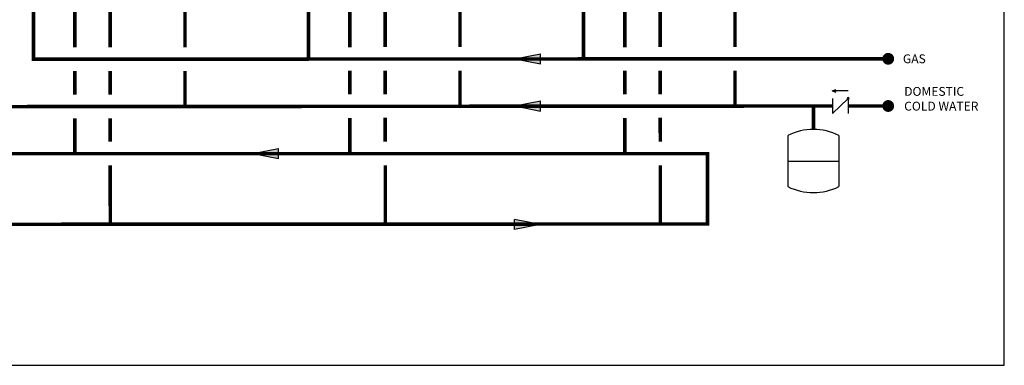
# Model space of a CAD drawing. Units: inches. Extents: x -79 to 51, y 5 to 92.
# Drawn here: x -32 to 51, y 5 to 34 of the extents above; entities that cross this region are included whole.
import ezdxf
from ezdxf.enums import TextEntityAlignment as Align

# ---------------------------------------------------------------- set-up
doc = ezdxf.new("R2010")
doc.units = ezdxf.units.IN
doc.header["$MEASUREMENT"] = 0
doc.layers.add('Text', color=2, linetype='Continuous')
doc.styles.add('ROMANS', font='romans.shx')

# ---------------------------------------------------------------- blocks, each defined once
blk = doc.blocks.new('CHECK VALVE')
h = blk.add_hatch(color=2)
h.dxf.hatch_style = 1
h.paths.add_polyline_path([(0.1135, 0.1061), (0.0896, 0.1148, -0.622204), (0.0896, 0.0974)])
at = {"color": 2}
for p, q in [((0, 0.1061), (0.095, 0.1061)), ((0.1135, 0.1061), (0.0876, 0.1155)), ((0.1135, 0.1061), (0.0876, 0.0967)), ((0, 0.0531), (0, -0.0531)), ((0, 0.0531), (0.1115, -0.0531)), ((0.1115, 0.0531), (0.1115, -0.0531))]:
    blk.add_line(p, q, dxfattribs=at)
blk.add_circle((0, 0.0531), 0.00667, dxfattribs=at)
blk.add_arc((0.0853, 0.1061), 0.00971, 283.78011, 76.21989, dxfattribs=at)
blk = doc.blocks.new('EXPANSION TANK')
at = {"color": 2}
blk.add_line((0, 0), (0, 0.0829), dxfattribs=at)
at = {"color": 2, "linetype": 'Continuous'}
for p, q in [((-0.1799, -0.0423), (-0.1799, -0.4035)), ((0.1799, -0.0423), (0.1799, -0.4035)), ((-0.1799, -0.2229), (0.1799, -0.2229))]:
    blk.add_line(p, q, dxfattribs=at)
for centre, start, end in [((0, -0.4035), 63.52935, 116.47065), ((0, -0.0423), 243.52935, 296.47065)]:
    blk.add_arc(centre, 0.4035, start, end, dxfattribs=at)
blk = doc.blocks.new('flow')
at = {"color": 2}
for p, q in [((0, 0), (0.1813, 0.0356)), ((0, 0), (0.1813, -0.0356)), ((0.1813, -0.0356), (0.1813, 0.0356))]:
    blk.add_line(p, q, dxfattribs=at)
blk.add_solid([(0, 0), (0.1813, 0.0356), (0.1813, -0.0356)], dxfattribs=at)

msp = doc.modelspace()

# ---------------------------------------------------------------- linework, layer by layer
at = {"const_width": 0.3}
for points in [[(-30.963, 37.291), (-30.963, 30.651), (41.42, 30.685)], [(-27.457, 37.289), (-27.457, 31.651)], [(-24.457, 37.291), (-24.457, 31.651)], [(-18.123, 37.291), (-18.123, 31.651)], [(-7.676, 37.291), (-7.676, 30.685)], [(-4.17, 37.282), (-4.17, 31.666)], [(-1.17, 37.291), (-1.17, 31.685)], [(5.164, 37.284), (5.164, 31.685)], [(15.611, 37.29), (15.611, 30.684)], [(15.611, 37.29), (15.611, 30.684)], [(15.611, 37.29), (15.611, 30.684)], [(19.117, 37.281), (19.117, 31.665)], [(22.117, 37.29), (22.117, 31.684)], [(28.451, 37.283), (28.451, 31.684)], [(-52.154, 32.709), (-52.154, 26.618), (36.689, 26.685)], [(-27.453, 27.643), (-27.456, 29.655)], [(-24.457, 29.651), (-24.457, 27.645)], [(-18.123, 29.651), (-18.123, 26.651)], [(-4.17, 29.666), (-4.17, 27.661)], [(-1.17, 29.685), (-1.17, 27.685)], [(5.164, 29.685), (5.164, 26.685)], [(19.117, 29.665), (19.117, 27.66)], [(22.117, 29.684), (22.117, 27.684)], [(28.451, 29.684), (28.451, 26.684)], [(35.087, 24.695), (35.087, 26.685)], [(38.026, 26.685), (41.42, 26.685)], [(-27.448, 22.651), (-27.451, 25.643)], [(-24.457, 25.645), (-24.457, 23.651)], [(-4.17, 22.651), (-4.17, 25.661)], [(-1.17, 25.685), (-1.168, 23.651)], [(19.117, 22.65), (19.117, 25.661)], [(22.117, 25.684), (22.119, 23.65)], [(-51.255, 16.653), (26.122, 16.687), (26.119, 22.65), (-67.535, 22.651)], [(-24.457, 21.651), (-24.452, 16.651)], [(-1.167, 21.651), (-1.165, 16.685)], [(22.12, 21.65), (22.122, 16.684)]]:
    msp.add_lwpolyline(points, dxfattribs=at)
at = {"const_width": 0.5}
for points in [[(41.17, 30.685, 1), (41.67, 30.685, 1)], [(41.17, 26.685, 1), (41.67, 26.685, 1)]]:
    msp.add_lwpolyline(points, format="xyb", close=True, dxfattribs=at)
at = {"layer": 'Defpoints'}
msp.add_lwpolyline([(-77.75, 4.711), (51.25, 4.711), (51.25, 92.019), (-77.75, 92.019)], close=True, dxfattribs=at)

# ---------------------------------------------------------------- block references
at = {"yscale": 12, "zscale": 12}
for name, p, xscale in [('flow', (9.791, 30.685), 12), ('CHECK VALVE', (38.026, 26.685), -12), ('flow', (9.791, 26.685), 12), ('EXPANSION TANK', (35.087, 24.695), 12), ('flow', (-12.39, 22.651), 12), ('flow', (11.937, 16.651), -12)]:
    msp.add_blockref(name, p, dxfattribs=dict(at, xscale=xscale))

# ---------------------------------------------------------------- texts
at = {"layer": 'Text', "style": 'ROMANS'}
msp.add_text('GAS', height=0.75, dxfattribs=at).set_placement((42.664, 30.685), align=Align.MIDDLE_LEFT)
at = {"layer": 'Text', "insert": (42.773, 28.297), "char_height": 0.75, "width": 6.62738, "attachment_point": 1, "style": 'ROMANS'}
msp.add_mtext('DOMESTIC COLD WATER', dxfattribs=at)

doc.saveas('drawing.dxf')
